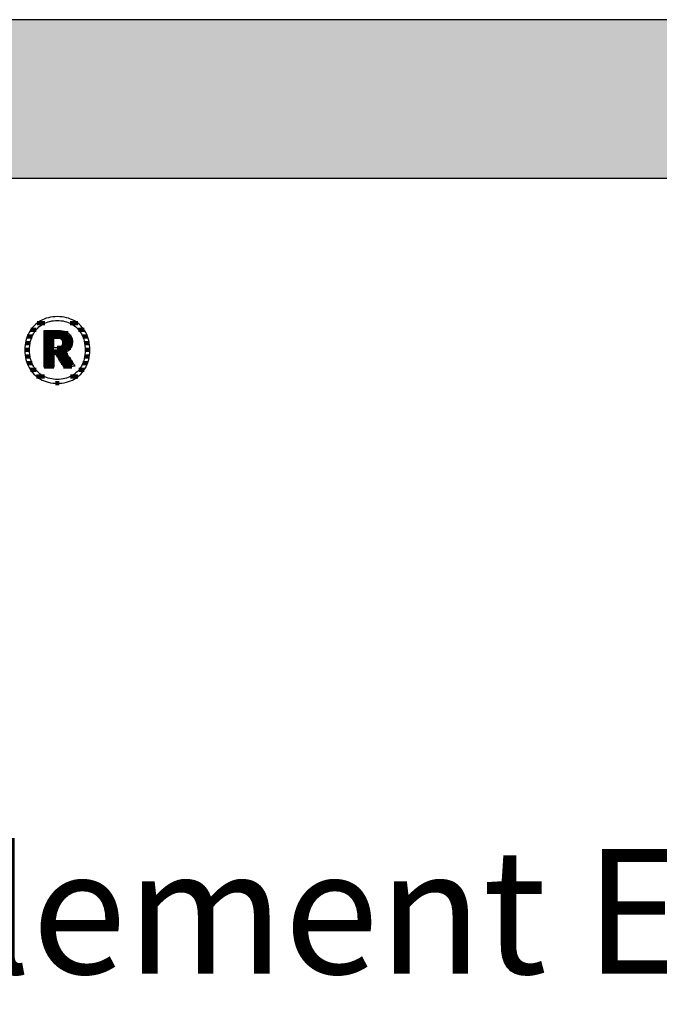
# Model space of a CAD drawing. Extents: x -1069 to 901, y -28930 to 829.
# Drawn here: x -762 to -506, y -2575 to -2181 of the extents above; entities that cross this region are included whole.
import ezdxf

# ---------------------------------------------------------------- set-up
doc = ezdxf.new("R2010")
doc.units = 0
doc.header["$LTSCALE"] = 10
doc.layers.add('DETAIL_1', color=7, linetype='CONTINUOUS')
doc.styles.add('WHITNEY_BOOK', font='txt')

# ---------------------------------------------------------------- blocks, each defined once
blk = doc.blocks.new('*X11')
at = {"layer": 'DETAIL_1', "color": 42, "linetype": 'CONTINUOUS', "lineweight": -2}
for p, q in [((-751.58, -2302.68), (-754.64, -2302.68)), ((-738.27, -2302.68), (-741.41, -2302.68)), ((-756.61, -2308.02), (-758.56, -2308.02)), ((-755.01, -2305.35), (-757.16, -2305.35)), ((-735.78, -2305.35), (-737.98, -2305.35)), ((-734.4, -2308.02), (-736.37, -2308.02)), ((-757.39, -2310.69), (-759.29, -2310.69)), ((-733.69, -2310.69), (-735.59, -2310.69)), ((-757.62, -2313.36), (-759.52, -2313.36)), ((-757.41, -2316.03), (-759.31, -2316.03)), ((-733.68, -2316.03), (-735.58, -2316.03)), ((-733.47, -2313.36), (-735.36, -2313.36)), ((-756.64, -2318.69), (-758.62, -2318.69)), ((-734.39, -2318.69), (-736.34, -2318.69)), ((-755.05, -2321.36), (-757.26, -2321.36)), ((-751.66, -2324.03), (-754.79, -2324.03)), ((-738.26, -2324.03), (-741.2, -2324.03)), ((-735.77, -2321.36), (-737.92, -2321.36)), ((-745.76, -2326.7), (-747.24, -2326.7))]:
    blk.add_line(p, q, dxfattribs=at)
blk = doc.blocks.new('*X12')
at = {"layer": 'DETAIL_1', "color": 42, "linetype": 'CONTINUOUS', "lineweight": -2}
for p, q in [((-742.23, -2306.6), (-751.83, -2306.6)), ((-740.92, -2308.08), (-751.83, -2308.08)), ((-747.87, -2309.57), (-751.83, -2309.57)), ((-747.87, -2311.06), (-751.83, -2311.06)), ((-747.87, -2312.54), (-751.83, -2312.54)), ((-744.29, -2312.54), (-746.53, -2312.54)), ((-740.5, -2309.57), (-744.6, -2309.57)), ((-740.54, -2311.06), (-744.39, -2311.06)), ((-741.07, -2312.54), (-744.29, -2312.54)), ((-744.19, -2314.03), (-751.83, -2314.03)), ((-747.87, -2315.52), (-751.83, -2315.52)), ((-744.09, -2315.52), (-746.86, -2315.52)), ((-742.62, -2314.03), (-744.19, -2314.03)), ((-742.28, -2315.52), (-744.09, -2315.52)), ((-747.87, -2317), (-751.83, -2317)), ((-747.87, -2318.49), (-751.83, -2318.49)), ((-747.87, -2319.97), (-751.83, -2319.97)), ((-743.99, -2317), (-745.92, -2317)), ((-743.89, -2318.49), (-744.99, -2318.49)), ((-743.79, -2319.97), (-744.05, -2319.97)), ((-741.29, -2317), (-743.99, -2317)), ((-740.3, -2318.49), (-743.89, -2318.49)), ((-740.67, -2319.97), (-743.79, -2319.97))]:
    blk.add_line(p, q, dxfattribs=at)

msp = doc.modelspace()

# ---------------------------------------------------------------- hatches: boundary and pattern name
at = {"layer": 'DETAIL_1', "linetype": 'CONTINUOUS'}
msp.add_hatch(color=28, dxfattribs=at).paths.add_polyline_path([(-1068.74, -2244.64), (901.26, -2244.64), (901.26, -2181.2), (-1068.74, -2181.2)])

# ---------------------------------------------------------------- linework, layer by layer
at = {"layer": 'DETAIL_1', "color": 42, "lineweight": -2}
for p, q in [((-743.74, -2320.46), (-743.76, -2320.44)), ((-746.49, -2326.72), (-745.56, -2326.69))]:
    msp.add_line(p, q, dxfattribs=at)
at = {"layer": 'DETAIL_1', "color": 28, "linetype": 'CONTINUOUS', "lineweight": -3}
msp.add_lwpolyline([(-1068.74, -2244.64), (901.26, -2244.64), (901.26, -2181.2), (-1068.74, -2181.2)], close=True, dxfattribs=at)
at = {"layer": 'DETAIL_1', "color": 42, "lineweight": -3}
for points in [[(-745.56, -2326.69), (-744.65, -2326.61), (-743.76, -2326.47), (-742.9, -2326.28), (-742.07, -2326.04), (-741.26, -2325.75), (-740.49, -2325.41), (-739.75, -2325.03), (-739.04, -2324.6), (-738.37, -2324.12), (-737.74, -2323.6), (-737.14, -2323.03), (-736.58, -2322.43), (-736.07, -2321.78), (-735.59, -2321.1), (-735.16, -2320.38), (-734.78, -2319.62), (-734.44, -2318.83), (-734.15, -2318), (-733.91, -2317.14), (-733.72, -2316.25), (-733.58, -2315.33), (-733.5, -2314.38), (-733.47, -2313.41), (-733.49, -2312.42), (-733.58, -2311.47), (-733.71, -2310.54), (-733.9, -2309.65), (-734.13, -2308.78), (-734.42, -2307.95), (-734.75, -2307.16), (-735.14, -2306.4), (-735.56, -2305.67), (-736.03, -2304.99), (-736.54, -2304.34), (-737.1, -2303.73), (-737.69, -2303.17), (-738.32, -2302.64), (-738.99, -2302.16), (-739.7, -2301.73), (-740.44, -2301.34), (-741.21, -2301), (-742.02, -2300.71), (-742.86, -2300.47), (-743.73, -2300.28), (-744.62, -2300.15), (-745.54, -2300.07), (-746.49, -2300.04), (-747.43, -2300.07), (-748.34, -2300.15), (-749.23, -2300.29), (-750.09, -2300.48), (-750.92, -2300.72), (-751.72, -2301.01), (-752.5, -2301.35), (-753.24, -2301.74), (-753.94, -2302.18), (-754.61, -2302.66), (-755.25, -2303.19), (-755.85, -2303.75), (-756.4, -2304.36), (-756.92, -2305.01), (-757.39, -2305.7), (-757.82, -2306.42), (-758.21, -2307.18), (-758.55, -2307.98), (-758.84, -2308.81), (-759.08, -2309.67), (-759.27, -2310.56), (-759.41, -2311.48), (-759.49, -2312.43), (-759.52, -2313.41), (-759.49, -2314.39), (-759.41, -2315.34), (-759.27, -2316.27), (-759.09, -2317.16), (-758.85, -2318.02), (-758.56, -2318.85), (-758.23, -2319.65), (-757.85, -2320.4), (-757.42, -2321.12), (-756.95, -2321.81), (-756.44, -2322.45), (-755.89, -2323.05), (-755.3, -2323.62), (-754.66, -2324.14), (-753.99, -2324.61), (-753.29, -2325.04), (-752.55, -2325.42), (-751.77, -2325.76), (-750.96, -2326.05), (-750.13, -2326.29), (-749.26, -2326.47), (-748.36, -2326.61), (-747.44, -2326.69), (-746.49, -2326.72)], [(-740.22, -2323.43), (-740.83, -2323.79), (-741.46, -2324.11), (-742.12, -2324.39), (-742.8, -2324.63), (-743.5, -2324.82), (-744.22, -2324.97), (-744.96, -2325.08), (-745.72, -2325.15), (-746.49, -2325.17), (-746.49, -2325.17), (-746.49, -2325.17), (-746.49, -2325.17), (-746.49, -2325.17), (-746.49, -2325.17), (-746.49, -2325.17), (-746.49, -2325.17), (-746.49, -2325.17), (-746.49, -2325.17), (-746.49, -2325.17), (-746.49, -2325.17), (-746.49, -2325.17), (-746.49, -2325.17), (-746.49, -2325.17), (-746.49, -2325.17), (-746.49, -2325.17), (-746.49, -2325.17), (-746.49, -2325.17), (-746.49, -2325.17), (-746.49, -2325.17), (-746.49, -2325.17), (-746.49, -2325.17), (-746.49, -2325.17), (-746.49, -2325.17), (-747.26, -2325.15), (-748.01, -2325.08), (-748.75, -2324.97), (-749.47, -2324.82), (-750.17, -2324.63), (-750.85, -2324.39), (-751.5, -2324.11), (-752.13, -2323.79), (-752.74, -2323.43), (-753.32, -2323.03), (-753.86, -2322.59), (-754.38, -2322.11), (-754.87, -2321.59), (-755.32, -2321.03), (-755.74, -2320.43), (-756.11, -2319.8), (-756.46, -2319.13), (-756.76, -2318.42), (-757.01, -2317.67), (-757.23, -2316.89), (-757.4, -2316.07), (-757.52, -2315.22), (-757.6, -2314.33), (-757.62, -2313.41), (-757.62, -2313.41), (-757.62, -2313.41), (-757.62, -2313.41), (-757.62, -2313.41), (-757.62, -2313.41), (-757.62, -2313.41), (-757.62, -2313.41), (-757.62, -2313.41), (-757.62, -2313.41), (-757.62, -2313.41), (-757.62, -2313.41), (-757.62, -2313.41), (-757.62, -2313.41), (-757.62, -2313.41), (-757.62, -2313.41), (-757.62, -2313.41), (-757.62, -2313.41), (-757.62, -2313.41), (-757.62, -2313.41), (-757.62, -2313.41), (-757.62, -2313.41), (-757.62, -2313.41), (-757.62, -2313.41), (-757.62, -2313.41), (-757.6, -2312.48), (-757.52, -2311.58), (-757.4, -2310.72), (-757.23, -2309.9), (-757.01, -2309.11), (-756.76, -2308.36), (-756.46, -2307.65), (-756.11, -2306.98), (-755.74, -2306.34), (-755.32, -2305.74), (-754.87, -2305.18), (-754.38, -2304.66), (-753.86, -2304.17), (-753.32, -2303.73), (-752.74, -2303.33), (-752.13, -2302.97), (-751.5, -2302.65), (-750.85, -2302.37), (-750.17, -2302.13), (-749.47, -2301.94), (-748.75, -2301.78), (-748.01, -2301.67), (-747.26, -2301.61), (-746.49, -2301.59), (-745.72, -2301.61), (-744.97, -2301.67), (-744.23, -2301.78), (-743.52, -2301.94), (-742.82, -2302.13), (-742.14, -2302.37), (-741.48, -2302.65), (-740.85, -2302.97), (-740.25, -2303.33), (-739.67, -2303.73), (-739.12, -2304.17), (-738.6, -2304.66), (-738.12, -2305.18), (-737.67, -2305.74), (-737.25, -2306.34), (-736.87, -2306.98), (-736.53, -2307.65), (-736.23, -2308.36), (-735.97, -2309.11), (-735.76, -2309.9), (-735.59, -2310.72), (-735.46, -2311.58), (-735.39, -2312.48), (-735.36, -2313.41), (-735.36, -2313.41), (-735.36, -2313.41), (-735.36, -2313.41), (-735.36, -2313.41), (-735.36, -2313.41), (-735.36, -2313.41), (-735.36, -2313.41), (-735.36, -2313.41), (-735.36, -2313.41), (-735.36, -2313.41), (-735.36, -2313.41), (-735.36, -2313.41), (-735.36, -2313.41), (-735.36, -2313.41), (-735.36, -2313.41), (-735.36, -2313.41), (-735.36, -2313.41), (-735.36, -2313.41), (-735.36, -2313.41), (-735.36, -2313.41), (-735.36, -2313.41), (-735.36, -2313.41), (-735.36, -2313.41), (-735.36, -2313.41), (-735.39, -2314.33), (-735.46, -2315.22), (-735.58, -2316.07), (-735.75, -2316.89), (-735.97, -2317.67), (-736.22, -2318.42), (-736.52, -2319.13), (-736.86, -2319.8), (-737.24, -2320.43), (-737.65, -2321.03), (-738.1, -2321.59), (-738.58, -2322.11), (-739.1, -2322.59), (-739.65, -2323.03), (-740.22, -2323.43)], [(-743.76, -2320.44), (-743.81, -2320.36), (-743.88, -2320.24), (-743.99, -2320.07), (-744.11, -2319.87), (-744.26, -2319.64), (-744.42, -2319.38), (-744.6, -2319.1), (-744.79, -2318.79), (-744.99, -2318.48), (-745.2, -2318.15), (-745.4, -2317.83), (-745.61, -2317.5), (-745.82, -2317.17), (-746.01, -2316.86), (-746.2, -2316.55), (-746.38, -2316.27), (-746.55, -2316.01), (-746.69, -2315.78), (-746.82, -2315.58), (-746.92, -2315.41), (-747, -2315.29), (-747.05, -2315.21), (-747.07, -2315.19), (-747.07, -2315.19), (-747.07, -2315.19), (-747.07, -2315.19), (-747.07, -2315.19), (-747.07, -2315.19), (-747.07, -2315.19), (-747.07, -2315.19), (-747.07, -2315.19), (-747.07, -2315.19), (-747.07, -2315.19), (-747.07, -2315.19), (-747.07, -2315.19), (-747.07, -2315.19), (-747.07, -2315.19), (-747.07, -2315.19), (-747.07, -2315.19), (-747.07, -2315.19), (-747.07, -2315.19), (-747.07, -2315.19), (-747.07, -2315.19), (-747.07, -2315.19), (-747.07, -2315.19), (-747.07, -2315.19), (-747.07, -2315.19), (-747.07, -2315.19), (-747.08, -2315.19), (-747.1, -2315.19), (-747.13, -2315.19), (-747.16, -2315.19), (-747.19, -2315.19), (-747.23, -2315.19), (-747.27, -2315.19), (-747.32, -2315.19), (-747.37, -2315.19), (-747.42, -2315.19), (-747.47, -2315.19), (-747.52, -2315.19), (-747.57, -2315.19), (-747.62, -2315.19), (-747.66, -2315.19), (-747.7, -2315.19), (-747.74, -2315.19), (-747.78, -2315.19), (-747.81, -2315.19), (-747.83, -2315.19), (-747.85, -2315.19), (-747.86, -2315.19), (-747.87, -2315.19), (-747.87, -2315.19), (-747.87, -2315.19), (-747.87, -2315.19), (-747.87, -2315.19), (-747.87, -2315.19), (-747.87, -2315.19), (-747.87, -2315.19), (-747.87, -2315.19), (-747.87, -2315.19), (-747.87, -2315.19), (-747.87, -2315.19), (-747.87, -2315.19), (-747.87, -2315.19), (-747.87, -2315.19), (-747.87, -2315.19), (-747.87, -2315.19), (-747.87, -2315.19), (-747.87, -2315.19), (-747.87, -2315.19), (-747.87, -2315.19), (-747.87, -2315.19), (-747.87, -2315.19), (-747.87, -2315.19), (-747.87, -2315.19), (-747.87, -2315.21), (-747.87, -2315.29), (-747.87, -2315.41), (-747.87, -2315.56), (-747.87, -2315.76), (-747.87, -2315.98), (-747.87, -2316.24), (-747.87, -2316.51), (-747.87, -2316.8), (-747.87, -2317.11), (-747.87, -2317.42), (-747.87, -2317.74), (-747.87, -2318.06), (-747.87, -2318.37), (-747.87, -2318.68), (-747.87, -2318.97), (-747.87, -2319.24), (-747.87, -2319.49), (-747.87, -2319.72), (-747.87, -2319.91), (-747.87, -2320.07), (-747.87, -2320.19), (-747.87, -2320.27), (-747.87, -2320.29), (-747.87, -2320.29), (-747.87, -2320.29), (-747.87, -2320.29), (-747.87, -2320.29), (-747.87, -2320.29), (-747.87, -2320.29), (-747.87, -2320.29), (-747.87, -2320.29), (-747.87, -2320.29), (-747.87, -2320.29), (-747.87, -2320.29), (-747.87, -2320.29), (-747.87, -2320.29), (-747.87, -2320.29), (-747.87, -2320.29), (-747.87, -2320.29), (-747.87, -2320.29), (-747.87, -2320.29), (-747.87, -2320.29), (-747.87, -2320.29), (-747.87, -2320.29), (-747.87, -2320.29), (-747.87, -2320.29), (-747.87, -2320.29), (-747.89, -2320.29), (-747.95, -2320.29), (-748.04, -2320.29), (-748.16, -2320.29), (-748.31, -2320.29), (-748.49, -2320.29), (-748.68, -2320.29), (-748.9, -2320.29), (-749.12, -2320.29), (-749.36, -2320.29), (-749.6, -2320.29), (-749.85, -2320.29), (-750.1, -2320.29), (-750.34, -2320.29), (-750.58, -2320.29), (-750.8, -2320.29), (-751.02, -2320.29), (-751.21, -2320.29), (-751.39, -2320.29), (-751.54, -2320.29), (-751.66, -2320.29), (-751.75, -2320.29), (-751.81, -2320.29), (-751.83, -2320.29), (-751.83, -2320.29), (-751.83, -2320.29), (-751.83, -2320.29), (-751.83, -2320.29), (-751.83, -2320.29), (-751.83, -2320.29), (-751.83, -2320.29), (-751.83, -2320.29), (-751.83, -2320.29), (-751.83, -2320.29), (-751.83, -2320.29), (-751.83, -2320.29), (-751.83, -2320.29), (-751.83, -2320.29), (-751.83, -2320.29), (-751.83, -2320.29), (-751.83, -2320.29), (-751.83, -2320.29), (-751.83, -2320.29), (-751.83, -2320.29), (-751.83, -2320.29), (-751.83, -2320.29), (-751.83, -2320.29), (-751.83, -2320.29), (-751.83, -2320.22), (-751.83, -2320), (-751.83, -2319.66), (-751.83, -2319.2), (-751.83, -2318.65), (-751.83, -2318), (-751.83, -2317.27), (-751.83, -2316.48), (-751.83, -2315.64), (-751.83, -2314.77), (-751.83, -2313.86), (-751.83, -2312.95), (-751.83, -2312.03), (-751.83, -2311.13), (-751.83, -2310.25), (-751.83, -2309.41), (-751.83, -2308.62), (-751.83, -2307.9), (-751.83, -2307.25), (-751.83, -2306.69), (-751.83, -2306.23), (-751.83, -2305.89), (-751.83, -2305.68), (-751.83, -2305.6), (-751.83, -2305.6), (-751.83, -2305.6), (-751.83, -2305.6), (-751.83, -2305.6), (-751.83, -2305.6), (-751.83, -2305.6), (-751.83, -2305.6), (-751.83, -2305.6), (-751.83, -2305.6), (-751.83, -2305.6), (-751.83, -2305.6), (-751.83, -2305.6), (-751.83, -2305.6), (-751.83, -2305.6), (-751.83, -2305.6), (-751.83, -2305.6), (-751.83, -2305.6), (-751.83, -2305.6), (-751.83, -2305.6), (-751.83, -2305.6), (-751.83, -2305.6), (-751.83, -2305.6), (-751.83, -2305.6), (-751.83, -2305.6), (-751.8, -2305.6), (-751.72, -2305.6), (-751.59, -2305.6), (-751.41, -2305.6), (-751.2, -2305.6), (-750.95, -2305.6), (-750.67, -2305.6), (-750.37, -2305.6), (-750.05, -2305.6), (-749.72, -2305.6), (-749.37, -2305.6), (-749.02, -2305.6), (-748.67, -2305.6), (-748.32, -2305.6), (-747.99, -2305.6), (-747.67, -2305.6), (-747.36, -2305.6), (-747.09, -2305.6), (-746.84, -2305.6), (-746.62, -2305.6), (-746.45, -2305.6), (-746.32, -2305.6), (-746.24, -2305.6), (-746.21, -2305.6), (-746.21, -2305.6), (-746.21, -2305.6), (-746.21, -2305.6), (-746.21, -2305.6), (-746.21, -2305.6), (-746.21, -2305.6), (-746.21, -2305.6), (-746.21, -2305.6), (-746.21, -2305.6), (-746.21, -2305.6), (-746.21, -2305.6), (-746.21, -2305.6), (-746.21, -2305.6), (-746.21, -2305.6), (-746.21, -2305.6), (-746.21, -2305.6), (-746.21, -2305.6), (-746.21, -2305.6), (-746.21, -2305.6), (-746.21, -2305.6), (-746.21, -2305.6), (-746.21, -2305.6), (-746.21, -2305.6), (-746.21, -2305.6), (-745.76, -2305.61), (-745.34, -2305.64), (-744.92, -2305.68), (-744.53, -2305.74), (-744.15, -2305.81), (-743.79, -2305.9), (-743.44, -2306.01), (-743.11, -2306.13), (-742.8, -2306.27), (-742.51, -2306.42), (-742.24, -2306.59), (-741.98, -2306.78), (-741.75, -2306.98), (-741.53, -2307.2), (-741.33, -2307.43), (-741.15, -2307.68), (-741, -2307.94), (-740.86, -2308.22), (-740.74, -2308.51), (-740.64, -2308.82), (-740.57, -2309.14), (-740.51, -2309.48), (-740.48, -2309.83), (-740.47, -2310.19), (-740.47, -2310.19), (-740.47, -2310.19), (-740.47, -2310.19), (-740.47, -2310.19), (-740.47, -2310.19), (-740.47, -2310.19), (-740.47, -2310.19), (-740.47, -2310.19), (-740.47, -2310.19), (-740.47, -2310.19), (-740.47, -2310.19), (-740.47, -2310.19), (-740.47, -2310.19), (-740.47, -2310.19), (-740.47, -2310.19), (-740.47, -2310.19), (-740.47, -2310.19), (-740.47, -2310.19), (-740.47, -2310.19), (-740.47, -2310.19), (-740.47, -2310.19), (-740.47, -2310.19), (-740.47, -2310.19), (-740.47, -2310.19), (-740.48, -2310.45), (-740.49, -2310.71), (-740.52, -2310.95), (-740.56, -2311.19), (-740.61, -2311.42), (-740.67, -2311.64), (-740.74, -2311.85), (-740.82, -2312.05), (-740.91, -2312.25), (-741.01, -2312.44), (-741.12, -2312.62), (-741.23, -2312.79), (-741.35, -2312.95), (-741.48, -2313.11), (-741.62, -2313.26), (-741.76, -2313.4), (-741.91, -2313.54), (-742.07, -2313.66), (-742.23, -2313.78), (-742.4, -2313.89), (-742.57, -2314), (-742.74, -2314.1), (-742.92, -2314.19), (-743.11, -2314.27), (-743.11, -2314.27), (-743.11, -2314.27), (-743.11, -2314.27), (-743.11, -2314.27), (-743.11, -2314.27), (-743.11, -2314.27), (-743.11, -2314.27), (-743.11, -2314.27), (-743.11, -2314.27), (-743.11, -2314.27), (-743.11, -2314.27), (-743.11, -2314.27), (-743.11, -2314.27), (-743.11, -2314.27), (-743.11, -2314.27), (-743.11, -2314.27), (-743.11, -2314.27), (-743.11, -2314.27), (-743.11, -2314.27), (-743.11, -2314.27), (-743.11, -2314.27), (-743.11, -2314.27), (-743.11, -2314.27), (-743.11, -2314.27), (-743.09, -2314.3), (-743.04, -2314.38), (-742.95, -2314.5), (-742.84, -2314.68), (-742.7, -2314.89), (-742.54, -2315.13), (-742.35, -2315.4), (-742.16, -2315.7), (-741.95, -2316.01), (-741.73, -2316.34), (-741.5, -2316.68), (-741.27, -2317.02), (-741.04, -2317.37), (-740.82, -2317.7), (-740.6, -2318.03), (-740.39, -2318.35), (-740.19, -2318.64), (-740.01, -2318.92), (-739.85, -2319.16), (-739.71, -2319.37), (-739.59, -2319.54), (-739.51, -2319.67), (-739.45, -2319.75), (-739.44, -2319.78), (-739.44, -2319.78), (-739.44, -2319.78), (-739.44, -2319.78), (-739.44, -2319.78), (-739.44, -2319.78), (-739.44, -2319.78), (-739.44, -2319.78), (-739.44, -2319.78), (-739.44, -2319.78), (-739.44, -2319.78), (-739.44, -2319.78), (-739.44, -2319.78), (-739.44, -2319.78), (-739.44, -2319.78), (-739.44, -2319.78), (-739.44, -2319.78), (-739.44, -2319.78), (-739.44, -2319.78), (-739.44, -2319.78), (-739.44, -2319.78), (-739.44, -2319.78), (-739.44, -2319.78), (-739.44, -2319.78), (-739.44, -2319.78), (-739.46, -2319.78), (-739.52, -2319.79), (-739.62, -2319.81), (-739.75, -2319.83), (-739.92, -2319.85), (-740.11, -2319.88), (-740.32, -2319.92), (-740.55, -2319.96), (-740.8, -2319.99), (-741.05, -2320.04), (-741.32, -2320.08), (-741.59, -2320.12), (-741.86, -2320.16), (-742.12, -2320.21), (-742.38, -2320.25), (-742.62, -2320.29), (-742.86, -2320.32), (-743.07, -2320.36), (-743.26, -2320.39), (-743.42, -2320.41), (-743.56, -2320.44), (-743.66, -2320.45), (-743.72, -2320.46), (-743.74, -2320.46)], [(-744.43, -2310.48), (-744.43, -2310.65), (-744.44, -2310.81), (-744.46, -2310.96), (-744.49, -2311.11), (-744.53, -2311.25), (-744.58, -2311.38), (-744.63, -2311.51), (-744.69, -2311.63), (-744.76, -2311.74), (-744.84, -2311.84), (-744.92, -2311.94), (-745.01, -2312.03), (-745.12, -2312.11), (-745.22, -2312.19), (-745.34, -2312.26), (-745.46, -2312.32), (-745.59, -2312.37), (-745.73, -2312.42), (-745.88, -2312.46), (-746.03, -2312.49), (-746.19, -2312.51), (-746.36, -2312.53), (-746.54, -2312.54), (-746.72, -2312.55), (-746.72, -2312.55), (-746.72, -2312.55), (-746.72, -2312.55), (-746.72, -2312.55), (-746.72, -2312.55), (-746.72, -2312.55), (-746.72, -2312.55), (-746.72, -2312.55), (-746.72, -2312.55), (-746.72, -2312.55), (-746.72, -2312.55), (-746.72, -2312.55), (-746.72, -2312.55), (-746.72, -2312.55), (-746.72, -2312.55), (-746.72, -2312.55), (-746.72, -2312.55), (-746.72, -2312.55), (-746.72, -2312.55), (-746.72, -2312.55), (-746.72, -2312.55), (-746.72, -2312.55), (-746.72, -2312.55), (-746.72, -2312.55), (-746.73, -2312.55), (-746.74, -2312.55), (-746.77, -2312.55), (-746.81, -2312.55), (-746.85, -2312.55), (-746.9, -2312.55), (-746.96, -2312.55), (-747.02, -2312.55), (-747.08, -2312.55), (-747.15, -2312.55), (-747.22, -2312.55), (-747.3, -2312.55), (-747.37, -2312.55), (-747.44, -2312.55), (-747.51, -2312.55), (-747.57, -2312.55), (-747.63, -2312.55), (-747.69, -2312.55), (-747.74, -2312.55), (-747.78, -2312.55), (-747.82, -2312.55), (-747.85, -2312.55), (-747.86, -2312.55), (-747.87, -2312.55), (-747.87, -2312.55), (-747.87, -2312.55), (-747.87, -2312.55), (-747.87, -2312.55), (-747.87, -2312.55), (-747.87, -2312.55), (-747.87, -2312.55), (-747.87, -2312.55), (-747.87, -2312.55), (-747.87, -2312.55), (-747.87, -2312.55), (-747.87, -2312.55), (-747.87, -2312.55), (-747.87, -2312.55), (-747.87, -2312.55), (-747.87, -2312.55), (-747.87, -2312.55), (-747.87, -2312.55), (-747.87, -2312.55), (-747.87, -2312.55), (-747.87, -2312.55), (-747.87, -2312.55), (-747.87, -2312.55), (-747.87, -2312.55), (-747.87, -2312.53), (-747.87, -2312.47), (-747.87, -2312.37), (-747.87, -2312.25), (-747.87, -2312.09), (-747.87, -2311.91), (-747.87, -2311.71), (-747.87, -2311.49), (-747.87, -2311.26), (-747.87, -2311.01), (-747.87, -2310.76), (-747.87, -2310.51), (-747.87, -2310.26), (-747.87, -2310.01), (-747.87, -2309.76), (-747.87, -2309.53), (-747.87, -2309.31), (-747.87, -2309.11), (-747.87, -2308.93), (-747.87, -2308.78), (-747.87, -2308.65), (-747.87, -2308.55), (-747.87, -2308.49), (-747.87, -2308.47), (-747.87, -2308.47), (-747.87, -2308.47), (-747.87, -2308.47), (-747.87, -2308.47), (-747.87, -2308.47), (-747.87, -2308.47), (-747.87, -2308.47), (-747.87, -2308.47), (-747.87, -2308.47), (-747.87, -2308.47), (-747.87, -2308.47), (-747.87, -2308.47), (-747.87, -2308.47), (-747.87, -2308.47), (-747.87, -2308.47), (-747.87, -2308.47), (-747.87, -2308.47), (-747.87, -2308.47), (-747.87, -2308.47), (-747.87, -2308.47), (-747.87, -2308.47), (-747.87, -2308.47), (-747.87, -2308.47), (-747.87, -2308.47), (-747.86, -2308.47), (-747.85, -2308.47), (-747.82, -2308.47), (-747.78, -2308.47), (-747.73, -2308.47), (-747.68, -2308.47), (-747.62, -2308.47), (-747.56, -2308.47), (-747.49, -2308.47), (-747.42, -2308.47), (-747.34, -2308.47), (-747.27, -2308.47), (-747.19, -2308.47), (-747.12, -2308.47), (-747.05, -2308.47), (-746.98, -2308.47), (-746.91, -2308.47), (-746.85, -2308.47), (-746.8, -2308.47), (-746.76, -2308.47), (-746.72, -2308.47), (-746.69, -2308.47), (-746.67, -2308.47), (-746.67, -2308.47), (-746.49, -2308.48), (-746.32, -2308.49), (-746.16, -2308.51), (-746, -2308.53), (-745.85, -2308.57), (-745.71, -2308.61), (-745.58, -2308.66), (-745.45, -2308.71), (-745.33, -2308.78), (-745.21, -2308.84), (-745.11, -2308.92), (-745.01, -2309), (-744.92, -2309.09), (-744.83, -2309.19), (-744.76, -2309.29), (-744.69, -2309.4), (-744.63, -2309.51), (-744.58, -2309.63), (-744.53, -2309.76), (-744.49, -2309.89), (-744.46, -2310.03), (-744.44, -2310.18), (-744.43, -2310.33), (-744.43, -2310.48), (-744.43, -2310.48), (-744.43, -2310.48), (-744.43, -2310.48), (-744.43, -2310.48), (-744.43, -2310.48), (-744.43, -2310.48), (-744.43, -2310.48), (-744.43, -2310.48), (-744.43, -2310.48), (-744.43, -2310.48), (-744.43, -2310.48), (-744.43, -2310.48), (-744.43, -2310.48), (-744.43, -2310.48), (-744.43, -2310.48), (-744.43, -2310.48), (-744.43, -2310.48), (-744.43, -2310.48), (-744.43, -2310.48), (-744.43, -2310.48), (-744.43, -2310.48), (-744.43, -2310.48), (-744.43, -2310.48), (-744.43, -2310.48)]]:
    msp.add_lwpolyline(points, dxfattribs=at)

# ---------------------------------------------------------------- block references
at = {"layer": 'DETAIL_1', "color": 0, "lineweight": 211}
for name in ['*X11', '*X12']:
    msp.add_blockref(name, (0, 0), dxfattribs=at)

# ---------------------------------------------------------------- texts
at = {"layer": 'DETAIL_1', "color": 5, "lineweight": -3, "style": 'WHITNEY_BOOK'}
msp.add_text('Bodenelement EB 160/1000mm', height=50, dxfattribs=at).set_placement((-1021.77, -2563.04))

doc.saveas('drawing.dxf')
